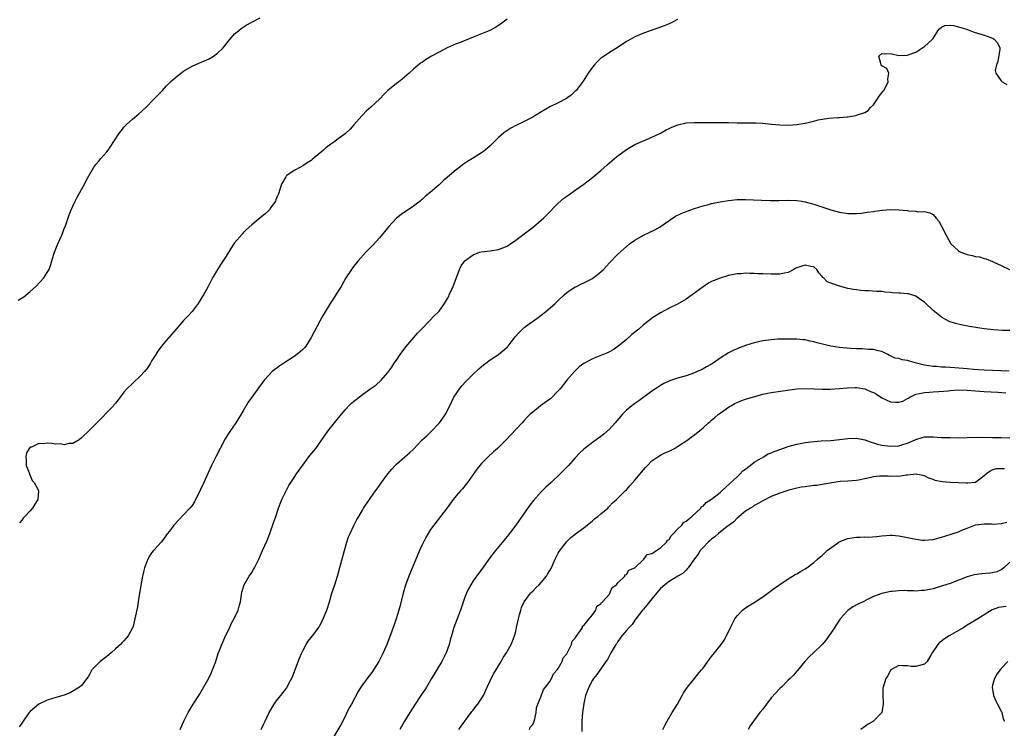
# Model space of a CAD drawing. Units: inches. Extents: x 2580000 to 2583000, y 1536000 to 1539000.
# Drawn here: x 2580217 to 2580448, y 1536461 to 1536628 of the extents above; entities that cross this region are included whole.
import ezdxf

# ---------------------------------------------------------------- set-up
doc = ezdxf.new("R2010")
doc.units = ezdxf.units.IN
doc.header["$MEASUREMENT"] = 0
doc.layers.add('LD25801536_2ft', color=123, linetype='Continuous')

msp = doc.modelspace()

# ---------------------------------------------------------------- linework, layer by layer
at = {"layer": 'LD25801536_2ft'}
for points, elevation in [([(2580216.2, 1536561.8), (2580217.46, 1536562.54), (2580219, 1536563.8), (2580220.32, 1536565), (2580222.23, 1536567), (2580223, 1536568.25), (2580223.43, 1536569), (2580223.87, 1536570.13), (2580224.09, 1536571), (2580224.53, 1536572.53), (2580224.68, 1536573), (2580225.5, 1536575), (2580226.4, 1536577), (2580226.56, 1536577.44), (2580227, 1536578.56), (2580227.2, 1536579), (2580228.17, 1536581.83), (2580228.62, 1536583), (2580229, 1536583.82), (2580229.58, 1536585), (2580230.04, 1536585.96), (2580230.66, 1536587), (2580231.74, 1536589), (2580232.17, 1536589.83), (2580233.96, 1536593), (2580234.39, 1536593.61), (2580235, 1536594.33), (2580235.54, 1536595), (2580237, 1536596.6), (2580237.32, 1536597), (2580237.9, 1536597.9), (2580238.64, 1536599), (2580239.93, 1536601), (2580240.41, 1536601.59), (2580241, 1536602.36), (2580241.6, 1536603), (2580243, 1536604.21), (2580244.52, 1536605.48), (2580246.16, 1536607), (2580248.12, 1536609), (2580248.54, 1536609.46), (2580250.02, 1536611), (2580251, 1536612.04), (2580251.97, 1536613), (2580252.5, 1536613.5), (2580253, 1536613.94), (2580254.34, 1536615), (2580255, 1536615.48), (2580257, 1536616.65), (2580258.62, 1536617.38), (2580261, 1536618.41), (2580262, 1536619), (2580263, 1536619.72), (2580264.28, 1536621), (2580265.5, 1536622.5), (2580267, 1536624.23), (2580267.92, 1536625), (2580268.52, 1536625.48), (2580269.72, 1536626.28), (2580271, 1536627), (2580273, 1536628.04)], 7210), ([(2580371, 1536627.66), (2580369.79, 1536627), (2580369, 1536626.63), (2580367.84, 1536626.16), (2580366.39, 1536625.61), (2580364.61, 1536625), (2580363, 1536624.41), (2580361, 1536623.57), (2580359.36, 1536622.64), (2580359, 1536622.46), (2580356.85, 1536621), (2580355, 1536619.87), (2580353.27, 1536618.73), (2580353, 1536618.52), (2580352.21, 1536617.79), (2580351.47, 1536617), (2580351, 1536616.44), (2580350, 1536615), (2580348.82, 1536613.18), (2580347.19, 1536611), (2580347, 1536610.78), (2580346.08, 1536609.92), (2580344.93, 1536609.07), (2580343, 1536608.11), (2580341, 1536607.17), (2580339.66, 1536606.34), (2580339, 1536605.97), (2580338.43, 1536605.57), (2580337.46, 1536605), (2580337, 1536604.74), (2580335, 1536603.72), (2580333, 1536602.74), (2580331.88, 1536602.12), (2580330.66, 1536601.34), (2580330.21, 1536601), (2580329, 1536599.93), (2580327.99, 1536599), (2580327, 1536597.96), (2580325.84, 1536597), (2580325, 1536596.35), (2580322.85, 1536595), (2580321.7, 1536594.3), (2580321, 1536593.84), (2580320.51, 1536593.49), (2580319.89, 1536593), (2580319, 1536592.34), (2580317.44, 1536591), (2580317, 1536590.65), (2580316.1, 1536589.9), (2580315.18, 1536589), (2580315, 1536588.86), (2580312.9, 1536587), (2580311.84, 1536586.16), (2580311, 1536585.37), (2580310.79, 1536585.21), (2580310.55, 1536585), (2580309, 1536583.8), (2580306.14, 1536581.86), (2580305, 1536581), (2580303.11, 1536579), (2580302.19, 1536577.81), (2580301, 1536576.4), (2580299.38, 1536574.62), (2580297.83, 1536573), (2580296.04, 1536571), (2580294.68, 1536569.32), (2580294.43, 1536569), (2580293.13, 1536567), (2580291.99, 1536565), (2580291, 1536563.39), (2580290.08, 1536561.92), (2580289.47, 1536561), (2580288.24, 1536559), (2580287.78, 1536558.22), (2580287, 1536556.83), (2580285.67, 1536554.33), (2580285, 1536553), (2580283.71, 1536551), (2580283.39, 1536550.61), (2580283, 1536550.2), (2580282.39, 1536549.61), (2580281.63, 1536549), (2580281, 1536548.55), (2580278.58, 1536547), (2580277.62, 1536546.38), (2580277, 1536545.89), (2580276.47, 1536545.53), (2580275.84, 1536545), (2580275, 1536544.2), (2580273.93, 1536543), (2580273.52, 1536542.48), (2580272.47, 1536541), (2580271, 1536539), (2580270.2, 1536537.8), (2580269, 1536535.84), (2580268.53, 1536535), (2580267.28, 1536533), (2580265.53, 1536530.47), (2580264.79, 1536529.21), (2580263.63, 1536527), (2580262.55, 1536525), (2580261.57, 1536523), (2580260.78, 1536521.22), (2580259.74, 1536519), (2580259, 1536517.33), (2580257.54, 1536514.46), (2580257, 1536513.62), (2580256.48, 1536513), (2580255, 1536511.41), (2580252.85, 1536509.15), (2580252.75, 1536509), (2580251.99, 1536507.99), (2580251.22, 1536507), (2580251, 1536506.67), (2580250.3, 1536505.7), (2580249.77, 1536505), (2580249, 1536504.1), (2580247.93, 1536503), (2580247.5, 1536502.5), (2580247, 1536501.7), (2580246.59, 1536501), (2580246.38, 1536500.38), (2580245.86, 1536499), (2580245.66, 1536498.34), (2580245.39, 1536497), (2580244.58, 1536492.58), (2580244.34, 1536491), (2580244.19, 1536489.81), (2580243.73, 1536487.73), (2580243.6, 1536487), (2580243.06, 1536485), (2580243, 1536484.85), (2580241.99, 1536483), (2580241.53, 1536482.47), (2580241, 1536481.81), (2580240.57, 1536481.43), (2580240.22, 1536481), (2580239, 1536479.93), (2580238, 1536479), (2580237, 1536478.15), (2580235.43, 1536477), (2580235, 1536476.6), (2580233.49, 1536475), (2580233.3, 1536474.7), (2580233, 1536474.11), (2580232.61, 1536473.39), (2580232.31, 1536473), (2580231, 1536471.36), (2580230.6, 1536471), (2580228.39, 1536469.61), (2580226.94, 1536469.06), (2580225, 1536468.51), (2580223, 1536467.89), (2580221.01, 1536466.99), (2580219, 1536465.27), (2580218.76, 1536465), (2580217.35, 1536463), (2580217.22, 1536462.78), (2580217, 1536462.53), (2580216.38, 1536461.63)], 7214), ([(2580331, 1536627.73), (2580329.44, 1536626.56), (2580328.22, 1536625.78), (2580326.93, 1536625.07), (2580325, 1536624.26), (2580323.78, 1536623.78), (2580323, 1536623.49), (2580319.82, 1536622.18), (2580319, 1536621.88), (2580316.93, 1536621), (2580315, 1536619.99), (2580313.24, 1536619), (2580311.84, 1536618.16), (2580311, 1536617.56), (2580310.65, 1536617.35), (2580309, 1536615.98), (2580307.96, 1536615), (2580306.36, 1536613.64), (2580305.55, 1536613), (2580305, 1536612.6), (2580303, 1536610.98), (2580302, 1536610), (2580301.07, 1536609), (2580299, 1536607.09), (2580297.87, 1536606.13), (2580297, 1536605.16), (2580296.84, 1536605), (2580295, 1536602.91), (2580294.09, 1536601.91), (2580293, 1536600.88), (2580291, 1536599.36), (2580290.5, 1536599), (2580289.6, 1536598.4), (2580288.45, 1536597.55), (2580287.86, 1536597), (2580287, 1536596.29), (2580285.22, 1536594.78), (2580285, 1536594.58), (2580284.03, 1536593.97), (2580283, 1536593.28), (2580282.44, 1536593), (2580281, 1536592.23), (2580279.25, 1536591), (2580279.12, 1536590.88), (2580279, 1536590.7), (2580278, 1536589), (2580277.26, 1536586.74), (2580277, 1536586.08), (2580276.71, 1536585.29), (2580276.56, 1536585), (2580275.49, 1536583.49), (2580275.16, 1536583), (2580275.09, 1536582.91), (2580274.05, 1536581.95), (2580273, 1536581.11), (2580271, 1536579.44), (2580269.74, 1536578.26), (2580269, 1536577.54), (2580268.74, 1536577.26), (2580267, 1536575.26), (2580266.09, 1536573.91), (2580265, 1536572.13), (2580263.79, 1536570.21), (2580262.98, 1536569), (2580261.81, 1536567), (2580260.77, 1536565), (2580259.66, 1536563), (2580259.41, 1536562.59), (2580258.42, 1536561), (2580257, 1536559.09), (2580256.02, 1536557.98), (2580255.02, 1536557), (2580253.23, 1536555), (2580251.53, 1536553), (2580251, 1536552.41), (2580249.86, 1536551), (2580249, 1536549.79), (2580248.47, 1536549), (2580247.58, 1536547.58), (2580247.15, 1536546.85), (2580246.35, 1536545.65), (2580245.8, 1536545), (2580245, 1536544.12), (2580243, 1536542.25), (2580241.71, 1536541), (2580241, 1536540.18), (2580240.08, 1536539), (2580239.64, 1536538.36), (2580239, 1536537.62), (2580238.74, 1536537.26), (2580238.52, 1536537), (2580237, 1536535.39), (2580235.85, 1536534.15), (2580233, 1536531.37), (2580231, 1536529.49), (2580230.45, 1536529), (2580229, 1536528.12), (2580228.15, 1536528.15), (2580227, 1536527.84), (2580226.06, 1536528.06), (2580225, 1536528.02), (2580224.13, 1536528.13), (2580223, 1536528.21), (2580222.08, 1536528.08), (2580221, 1536528.13), (2580219.29, 1536527.29), (2580219, 1536527.25), (2580218.78, 1536527), (2580218.09, 1536525.91), (2580217.96, 1536525), (2580218.05, 1536524.05), (2580218.05, 1536523), (2580218.73, 1536521.27), (2580218.81, 1536521), (2580218.84, 1536520.84), (2580219, 1536520.64), (2580219.49, 1536519.49), (2580219.92, 1536519), (2580220.93, 1536517.07), (2580220.95, 1536517), (2580220.93, 1536516.93), (2580220.77, 1536515), (2580220.11, 1536513.89), (2580219.5, 1536513), (2580219, 1536512.31), (2580217.72, 1536511), (2580217.35, 1536510.65), (2580217, 1536510.14), (2580216.47, 1536509.53)], 7212), ([(2580254.24, 1536461), (2580255.08, 1536463), (2580256.09, 1536465), (2580257.27, 1536467), (2580258.73, 1536469.27), (2580259.49, 1536470.51), (2580260.95, 1536473.05), (2580261.59, 1536474.41), (2580261.83, 1536475), (2580262.57, 1536477), (2580263.16, 1536478.84), (2580263.39, 1536479.39), (2580263.99, 1536481), (2580264.29, 1536481.71), (2580264.88, 1536483), (2580265.85, 1536485), (2580266.19, 1536485.81), (2580267, 1536487.26), (2580267.79, 1536489), (2580268.07, 1536489.93), (2580268.36, 1536491), (2580268.63, 1536492.63), (2580268.72, 1536493.28), (2580269.25, 1536495), (2580270.44, 1536497), (2580271, 1536497.87), (2580271.43, 1536498.57), (2580271.66, 1536499), (2580272.65, 1536501), (2580273.56, 1536503), (2580274.61, 1536505.39), (2580275.24, 1536507), (2580276.24, 1536509.76), (2580276.64, 1536511), (2580277.32, 1536513), (2580277.77, 1536514.23), (2580278.1, 1536515), (2580279.06, 1536517), (2580279.73, 1536518.27), (2580280.18, 1536519), (2580281, 1536520.19), (2580281.53, 1536521), (2580282.14, 1536521.86), (2580284.69, 1536525.31), (2580286.03, 1536527), (2580287.48, 1536529), (2580288.88, 1536531), (2580290.46, 1536533), (2580292.08, 1536535), (2580293, 1536536.11), (2580293.83, 1536537), (2580294.43, 1536537.57), (2580295, 1536538.08), (2580295.51, 1536538.49), (2580297, 1536539.62), (2580299, 1536541.06), (2580300.14, 1536541.86), (2580301.39, 1536543), (2580303, 1536544.78), (2580303.92, 1536546.08), (2580304.49, 1536547), (2580305, 1536547.72), (2580305.84, 1536549), (2580306.33, 1536549.67), (2580307.2, 1536550.8), (2580309.1, 1536553), (2580309.97, 1536554.03), (2580310.88, 1536555), (2580311, 1536555.14), (2580312.8, 1536557), (2580313.87, 1536558.13), (2580314.84, 1536559), (2580315, 1536559.18), (2580316.29, 1536561), (2580317, 1536562.19), (2580317.26, 1536562.74), (2580317.39, 1536563), (2580318.29, 1536565), (2580319.82, 1536569), (2580320.19, 1536569.81), (2580321.02, 1536570.98), (2580323, 1536572.43), (2580324.52, 1536573), (2580324.88, 1536573.11), (2580327, 1536573.38), (2580329, 1536573.66), (2580329.94, 1536574.06), (2580331, 1536574.46), (2580331.31, 1536574.69), (2580331.81, 1536575), (2580333, 1536575.81), (2580335.93, 1536578.07), (2580337.17, 1536579), (2580339, 1536580.54), (2580339.51, 1536581), (2580340.25, 1536581.75), (2580343, 1536584.51), (2580344.32, 1536585.68), (2580345.48, 1536586.52), (2580347, 1536587.55), (2580349, 1536588.99), (2580351, 1536590.55), (2580351.56, 1536591), (2580353, 1536592.23), (2580354.49, 1536593.51), (2580355, 1536593.97), (2580355.57, 1536594.43), (2580356.21, 1536595), (2580357, 1536595.64), (2580359, 1536597.13), (2580361, 1536598.27), (2580362.63, 1536599), (2580363, 1536599.18), (2580365, 1536600.03), (2580367, 1536600.94), (2580368.3, 1536601.7), (2580369, 1536602.02), (2580369.63, 1536602.37), (2580371.07, 1536602.93), (2580373, 1536603.35), (2580375, 1536603.47), (2580379, 1536603.45), (2580381, 1536603.48), (2580383, 1536603.46), (2580385, 1536603.37), (2580387, 1536603.36), (2580389, 1536603.4), (2580389.37, 1536603.37), (2580391, 1536603.31), (2580393, 1536603.08), (2580395, 1536602.89), (2580397.15, 1536602.85), (2580399.03, 1536602.97), (2580401, 1536603.31), (2580403, 1536603.78), (2580404.06, 1536604.06), (2580406.51, 1536604.51), (2580408.65, 1536604.65), (2580409, 1536604.63), (2580410.82, 1536604.82), (2580411, 1536604.82), (2580412.87, 1536605.13), (2580413, 1536605.16), (2580413.26, 1536605.26), (2580415, 1536605.79), (2580415.74, 1536606.26), (2580416.33, 1536607), (2580417, 1536607.62), (2580417.97, 1536609), (2580418.34, 1536609.66), (2580419, 1536610.45), (2580419.23, 1536610.77), (2580419.43, 1536611), (2580419.96, 1536611.96), (2580420.46, 1536613), (2580420.36, 1536613.64), (2580420.64, 1536615), (2580420.14, 1536616.14), (2580419, 1536616.75), (2580418.82, 1536617), (2580418.72, 1536617.28), (2580418.24, 1536619), (2580419, 1536619.63), (2580419.6, 1536619.6), (2580421, 1536619.63), (2580423, 1536619.2), (2580425, 1536619.23), (2580425.4, 1536619.4), (2580427, 1536620), (2580428.82, 1536621.18), (2580429, 1536621.32), (2580430.86, 1536623), (2580431, 1536623.18), (2580432.16, 1536625), (2580432.55, 1536625.45), (2580433, 1536625.85), (2580433.8, 1536626.2), (2580435, 1536626.3), (2580435.79, 1536626.21), (2580437, 1536625.92), (2580438.6, 1536625.4), (2580439, 1536625.29), (2580439.88, 1536625), (2580440.63, 1536624.63), (2580443, 1536623.92), (2580443.69, 1536623.69), (2580445, 1536623.21), (2580445.14, 1536623.14), (2580445.38, 1536623), (2580446.12, 1536622.12), (2580446.67, 1536621), (2580446.66, 1536620.66), (2580446.23, 1536617.77), (2580445.93, 1536617), (2580445.63, 1536615.63), (2580445.77, 1536615), (2580446.26, 1536614.26), (2580447, 1536613.24), (2580447.22, 1536613), (2580448.37, 1536612.37)], 7216), ([(2580273.25, 1536461), (2580273.79, 1536462.21), (2580274.13, 1536463), (2580275.07, 1536465), (2580275.78, 1536466.22), (2580276.27, 1536467), (2580277, 1536467.97), (2580277.84, 1536469), (2580279.22, 1536470.78), (2580279.34, 1536471), (2580279.65, 1536471.65), (2580280.58, 1536473.42), (2580281.15, 1536474.85), (2580282.25, 1536477.75), (2580282.77, 1536479), (2580283, 1536479.52), (2580283.82, 1536481), (2580284.27, 1536481.73), (2580285.3, 1536483), (2580286.75, 1536485), (2580287, 1536485.43), (2580287.55, 1536486.45), (2580287.82, 1536487), (2580288.65, 1536489), (2580288.74, 1536489.26), (2580289.28, 1536491), (2580289.84, 1536493), (2580290.12, 1536493.88), (2580290.5, 1536495), (2580291.14, 1536497), (2580291.9, 1536499.9), (2580292.77, 1536503), (2580293.37, 1536505), (2580293.76, 1536506.24), (2580294.09, 1536507), (2580295, 1536508.93), (2580295.71, 1536510.29), (2580296.14, 1536511), (2580297, 1536512.53), (2580297.28, 1536513), (2580298.64, 1536515), (2580299, 1536515.48), (2580300.06, 1536517), (2580300.47, 1536517.53), (2580301.5, 1536519), (2580302.97, 1536521), (2580303.89, 1536522.11), (2580304.71, 1536523), (2580305, 1536523.27), (2580307, 1536525), (2580308.09, 1536525.91), (2580309, 1536526.83), (2580311.07, 1536529), (2580312.1, 1536529.9), (2580313.11, 1536530.89), (2580315, 1536532.88), (2580315.1, 1536533), (2580315.89, 1536534.11), (2580316.5, 1536535), (2580317.53, 1536537), (2580317.99, 1536538.01), (2580318.49, 1536539), (2580319, 1536539.79), (2580319.82, 1536541), (2580320.36, 1536541.64), (2580321.31, 1536542.69), (2580323, 1536544.38), (2580324.35, 1536545.65), (2580325.43, 1536546.57), (2580326, 1536547), (2580327, 1536547.78), (2580328.95, 1536549.05), (2580331, 1536550.77), (2580331.23, 1536551), (2580332.86, 1536553.14), (2580333.8, 1536554.2), (2580334.6, 1536555), (2580335, 1536555.33), (2580336.18, 1536556.18), (2580338.27, 1536557.73), (2580339, 1536558.24), (2580339.97, 1536559), (2580342.26, 1536561), (2580343, 1536561.72), (2580344.39, 1536563), (2580345, 1536563.53), (2580347, 1536564.87), (2580347.24, 1536565), (2580348.43, 1536565.57), (2580349, 1536565.82), (2580351, 1536566.86), (2580353, 1536568.42), (2580353.58, 1536569), (2580355, 1536570.53), (2580357, 1536572.6), (2580359, 1536574.4), (2580359.74, 1536575), (2580361, 1536575.88), (2580363, 1536577), (2580364.38, 1536577.62), (2580365.7, 1536578.3), (2580366.91, 1536579), (2580369, 1536580.45), (2580370.53, 1536581.47), (2580371.86, 1536582.14), (2580373, 1536582.57), (2580375, 1536583.29), (2580377, 1536583.94), (2580378.24, 1536584.24), (2580379, 1536584.45), (2580381, 1536584.84), (2580383, 1536585.19), (2580385, 1536585.38), (2580387, 1536585.38), (2580390.76, 1536585.24), (2580392.82, 1536585.18), (2580394.81, 1536585.19), (2580397, 1536585.25), (2580399, 1536585.18), (2580400.22, 1536585), (2580401, 1536584.85), (2580403, 1536584.28), (2580406.97, 1536582.97), (2580409, 1536582.42), (2580411, 1536582.09), (2580411.9, 1536582.1), (2580413, 1536582.08), (2580414.17, 1536582.17), (2580415, 1536582.31), (2580415.55, 1536582.45), (2580417, 1536582.59), (2580417.33, 1536582.67), (2580419.14, 1536582.86), (2580421.01, 1536583.01), (2580422.99, 1536582.99), (2580425, 1536582.83), (2580425.24, 1536582.76), (2580427, 1536582.65), (2580427.47, 1536582.53), (2580429, 1536582.56), (2580430.29, 1536582.29), (2580431, 1536581.87), (2580431.77, 1536581), (2580432.33, 1536580.32), (2580433, 1536579.11), (2580434.05, 1536577), (2580435.2, 1536575), (2580437, 1536573.33), (2580437.18, 1536573.18), (2580437.55, 1536573), (2580438.61, 1536572.61), (2580439, 1536572.5), (2580440.23, 1536572.23), (2580441, 1536572.04), (2580441.91, 1536571.91), (2580443, 1536571.58), (2580443.49, 1536571.49), (2580445, 1536570.87), (2580445.3, 1536570.7), (2580447, 1536569.88), (2580448.98, 1536568.98)], 7218), ([(2580449, 1536554.62), (2580447.31, 1536554.68), (2580445.21, 1536554.79), (2580443, 1536555.04), (2580439.58, 1536555.58), (2580437.89, 1536555.89), (2580436.27, 1536556.27), (2580434.77, 1536556.77), (2580433, 1536557.76), (2580431.4, 1536559), (2580431, 1536559.36), (2580429, 1536561.29), (2580428.15, 1536561.85), (2580427, 1536562.68), (2580425.22, 1536563.22), (2580425, 1536563.26), (2580423.38, 1536563.38), (2580423, 1536563.43), (2580421.48, 1536563.48), (2580421, 1536563.57), (2580419.67, 1536563.67), (2580419, 1536563.79), (2580417.83, 1536563.83), (2580415.93, 1536563.93), (2580415, 1536563.94), (2580414.07, 1536564.07), (2580413, 1536564.16), (2580412.31, 1536564.31), (2580411, 1536564.54), (2580409, 1536565.05), (2580407, 1536565.75), (2580406.11, 1536566.11), (2580405.29, 1536567), (2580405.12, 1536567.12), (2580405, 1536567.3), (2580404.16, 1536568.16), (2580403.73, 1536569), (2580403, 1536569.56), (2580402.31, 1536569.69), (2580401, 1536569.99), (2580400.22, 1536569.78), (2580398.75, 1536569.25), (2580398.28, 1536569), (2580397, 1536568.24), (2580396.13, 1536568.13), (2580395, 1536567.88), (2580393.9, 1536567.9), (2580393, 1536567.88), (2580391, 1536567.92), (2580389.95, 1536567.95), (2580389, 1536568.01), (2580387.99, 1536567.99), (2580387, 1536568.07), (2580385.95, 1536567.95), (2580385, 1536567.92), (2580383, 1536567.54), (2580381, 1536566.96), (2580379.58, 1536566.42), (2580379, 1536566.14), (2580378.26, 1536565.74), (2580377, 1536564.89), (2580374.46, 1536563), (2580373, 1536562.03), (2580371, 1536560.87), (2580369, 1536559.9), (2580367, 1536558.83), (2580365, 1536557.53), (2580364.7, 1536557.3), (2580364.36, 1536557), (2580363, 1536555.98), (2580361.88, 1536555), (2580360.31, 1536553.69), (2580359, 1536552.56), (2580357, 1536550.93), (2580355.87, 1536550.13), (2580355, 1536549.64), (2580354.58, 1536549.42), (2580353, 1536548.76), (2580351, 1536547.97), (2580349, 1536546.92), (2580347.9, 1536546.1), (2580346.87, 1536545.13), (2580346.78, 1536545), (2580345, 1536543), (2580343.45, 1536541), (2580343, 1536540.47), (2580341.27, 1536538.73), (2580341, 1536538.51), (2580338.84, 1536537), (2580337, 1536535.51), (2580336.41, 1536535), (2580335.71, 1536534.29), (2580335, 1536533.51), (2580334.49, 1536533), (2580333, 1536531.39), (2580330.73, 1536529), (2580328.69, 1536527), (2580327.8, 1536526.2), (2580326.52, 1536525), (2580325, 1536523.46), (2580324.6, 1536523), (2580323.9, 1536522.1), (2580321.7, 1536519), (2580320.48, 1536517.52), (2580320, 1536517), (2580319, 1536515.84), (2580318.3, 1536515), (2580316.92, 1536513.08), (2580315.36, 1536511), (2580313.78, 1536509), (2580313, 1536507.92), (2580312.42, 1536507), (2580311.91, 1536506.1), (2580311.31, 1536505), (2580311, 1536504.36), (2580310.38, 1536503), (2580307.91, 1536497), (2580307.12, 1536494.87), (2580306.59, 1536493), (2580305.88, 1536490.12), (2580305.57, 1536489), (2580304.95, 1536487), (2580304.45, 1536485.55), (2580303.37, 1536482.63), (2580302.74, 1536481), (2580301.87, 1536479), (2580300.88, 1536477), (2580299.64, 1536475), (2580299.38, 1536474.62), (2580299, 1536474.13), (2580298.49, 1536473.51), (2580297, 1536471.51), (2580296.65, 1536471), (2580296.03, 1536469.97), (2580294.43, 1536467), (2580293.92, 1536466.08), (2580292.41, 1536463), (2580291.91, 1536462.09), (2580290.04, 1536459)], 7220), ([(2580448.88, 1536545.12), (2580443, 1536545.35), (2580440.49, 1536545.51), (2580439, 1536545.66), (2580436.1, 1536545.9), (2580435, 1536545.96), (2580433.96, 1536546.04), (2580433, 1536546.06), (2580431.82, 1536546.18), (2580431, 1536546.21), (2580429.53, 1536546.47), (2580429, 1536546.53), (2580427.1, 1536547), (2580425.45, 1536547.45), (2580425, 1536547.63), (2580423.77, 1536547.77), (2580423, 1536548.05), (2580422.13, 1536548.13), (2580421, 1536548.71), (2580420.78, 1536548.78), (2580420.41, 1536549), (2580419, 1536549.75), (2580418.09, 1536549.91), (2580417, 1536550.23), (2580415.83, 1536550.17), (2580414.35, 1536550.35), (2580413, 1536550.32), (2580411.6, 1536550.4), (2580409, 1536550.67), (2580406.99, 1536550.99), (2580405.38, 1536551.38), (2580403.79, 1536551.79), (2580403, 1536552.02), (2580402.16, 1536552.16), (2580401, 1536552.43), (2580400.46, 1536552.46), (2580399, 1536552.61), (2580396.64, 1536552.64), (2580394.59, 1536552.59), (2580393, 1536552.49), (2580391, 1536552.23), (2580389, 1536551.78), (2580387, 1536551.14), (2580385.44, 1536550.56), (2580385, 1536550.38), (2580384.05, 1536549.95), (2580383, 1536549.38), (2580381, 1536548.13), (2580379.36, 1536547), (2580379, 1536546.78), (2580377.84, 1536546.16), (2580377, 1536545.65), (2580376.55, 1536545.45), (2580375.65, 1536545), (2580375, 1536544.71), (2580373, 1536544.01), (2580371, 1536543.45), (2580369.15, 1536542.85), (2580369, 1536542.79), (2580367.79, 1536542.21), (2580367, 1536541.77), (2580365.86, 1536541), (2580365, 1536540.38), (2580361.89, 1536538.11), (2580361, 1536537.51), (2580360.7, 1536537.3), (2580360.31, 1536537), (2580359, 1536535.93), (2580358.07, 1536535), (2580356.33, 1536533), (2580355, 1536531.51), (2580353.66, 1536530.34), (2580353, 1536529.8), (2580351, 1536528.35), (2580349, 1536526.79), (2580348.08, 1536525.92), (2580347, 1536524.79), (2580345.42, 1536523), (2580343.45, 1536521), (2580341.32, 1536519), (2580340.1, 1536517.9), (2580339, 1536516.82), (2580337.21, 1536514.79), (2580336.35, 1536513.65), (2580335, 1536511.8), (2580333, 1536508.97), (2580331, 1536506.35), (2580328.27, 1536503), (2580326.73, 1536501), (2580325.29, 1536499), (2580323.78, 1536497), (2580323, 1536495.92), (2580322.44, 1536495), (2580321.93, 1536494.07), (2580321.45, 1536493), (2580321, 1536491.81), (2580320.06, 1536489), (2580318.51, 1536485), (2580317.9, 1536483), (2580317.71, 1536482.29), (2580317.35, 1536481), (2580316.65, 1536479), (2580316.11, 1536477.89), (2580315.65, 1536477), (2580313.24, 1536473), (2580312.03, 1536471), (2580311.63, 1536470.37), (2580311, 1536469.45), (2580310.73, 1536469), (2580309.27, 1536466.73), (2580309, 1536466.34), (2580308.13, 1536465), (2580306.92, 1536463), (2580305.77, 1536461)], 7222), ([(2580319.65, 1536461), (2580320.18, 1536461.82), (2580322.54, 1536465), (2580322.72, 1536465.28), (2580323, 1536465.59), (2580323.6, 1536466.4), (2580324.14, 1536467), (2580325, 1536468.28), (2580325.44, 1536469), (2580326.3, 1536471), (2580327, 1536472.48), (2580327.22, 1536473), (2580327.83, 1536474.17), (2580329.56, 1536477), (2580330.04, 1536477.96), (2580330.81, 1536479), (2580331, 1536479.36), (2580331.97, 1536481), (2580332.24, 1536481.76), (2580332.74, 1536483), (2580333, 1536483.99), (2580333.19, 1536485), (2580333.62, 1536487), (2580333.9, 1536487.9), (2580334.17, 1536489), (2580334.36, 1536489.64), (2580335.02, 1536490.98), (2580336.49, 1536493), (2580336.72, 1536493.28), (2580337, 1536493.51), (2580337.7, 1536494.3), (2580338.5, 1536495), (2580339, 1536495.51), (2580340.2, 1536497), (2580340.49, 1536497.51), (2580341, 1536498.31), (2580341.37, 1536499), (2580341.72, 1536499.72), (2580342.26, 1536501), (2580343, 1536502.43), (2580343.18, 1536502.82), (2580344.54, 1536504.54), (2580344.93, 1536505.07), (2580345, 1536505.12), (2580345.91, 1536506.09), (2580347, 1536506.84), (2580347.08, 1536506.92), (2580349, 1536508.38), (2580351, 1536510.01), (2580351.51, 1536510.49), (2580352.28, 1536511), (2580353, 1536511.63), (2580354.6, 1536513), (2580354.78, 1536513.22), (2580355, 1536513.4), (2580355.75, 1536514.25), (2580356.64, 1536515), (2580358.69, 1536517), (2580359, 1536517.29), (2580359.8, 1536518.2), (2580361, 1536519.51), (2580362.21, 1536521), (2580362.55, 1536521.45), (2580363, 1536521.95), (2580363.47, 1536522.53), (2580363.97, 1536523), (2580365, 1536524.04), (2580366.4, 1536525), (2580367, 1536525.38), (2580368.05, 1536525.95), (2580369, 1536526.36), (2580370.27, 1536527), (2580371, 1536527.43), (2580373.43, 1536529), (2580374.3, 1536529.7), (2580375, 1536530.17), (2580377, 1536531.82), (2580378.28, 1536533), (2580378.67, 1536533.33), (2580379, 1536533.6), (2580379.75, 1536534.25), (2580380.66, 1536535), (2580381, 1536535.26), (2580383, 1536536.66), (2580384.48, 1536537.52), (2580385.86, 1536538.14), (2580387, 1536538.52), (2580391, 1536539.68), (2580391.85, 1536539.85), (2580393, 1536540.11), (2580399, 1536540.94), (2580401, 1536541.07), (2580403, 1536541), (2580405, 1536540.86), (2580406.87, 1536540.87), (2580409, 1536541.03), (2580410.8, 1536541.2), (2580412.72, 1536541.28), (2580413, 1536541.27), (2580415, 1536540.95), (2580416.35, 1536540.35), (2580417, 1536540.09), (2580417.69, 1536539.69), (2580419, 1536538.87), (2580421, 1536537.9), (2580422.2, 1536537.8), (2580423, 1536537.81), (2580423.93, 1536538.07), (2580425, 1536538.7), (2580425.21, 1536538.79), (2580425.52, 1536539), (2580427, 1536539.73), (2580427.85, 1536539.85), (2580429, 1536540.11), (2580430.17, 1536540.17), (2580431, 1536540.24), (2580432.33, 1536540.33), (2580434.53, 1536540.53), (2580435, 1536540.58), (2580437, 1536540.7), (2580439, 1536540.64), (2580441, 1536540.46), (2580443, 1536540.32), (2580446.2, 1536540.2), (2580448.06, 1536540.06)], 7224), ([(2580336.27, 1536461), (2580336.39, 1536461.61), (2580337, 1536462.17), (2580337.25, 1536462.75), (2580337.37, 1536463), (2580337.53, 1536463.53), (2580337.83, 1536465), (2580337.88, 1536466.12), (2580338.16, 1536467), (2580339, 1536468.84), (2580339.55, 1536470.45), (2580340.01, 1536471), (2580341, 1536472.32), (2580341.4, 1536473), (2580341.87, 1536474.13), (2580342.74, 1536475), (2580343, 1536475.36), (2580343.89, 1536477), (2580344.15, 1536477.85), (2580345, 1536478.79), (2580345.07, 1536478.93), (2580345.26, 1536479.26), (2580346.07, 1536481), (2580346.24, 1536481.76), (2580347, 1536482.44), (2580347.18, 1536482.82), (2580348.25, 1536484.25), (2580348.68, 1536485), (2580348.72, 1536485.28), (2580349, 1536485.42), (2580350.23, 1536487), (2580351, 1536487.95), (2580351.79, 1536489), (2580352.03, 1536489.97), (2580353, 1536490.49), (2580353.18, 1536490.81), (2580353.4, 1536491), (2580355, 1536492.82), (2580355.14, 1536493), (2580355.67, 1536494.33), (2580356.65, 1536495), (2580357, 1536495.41), (2580358.6, 1536497), (2580358.65, 1536497.35), (2580359, 1536497.36), (2580359.59, 1536498.41), (2580360.97, 1536499), (2580363, 1536500.9), (2580363.12, 1536501), (2580363.9, 1536502.1), (2580365, 1536502.36), (2580366.08, 1536503), (2580367, 1536503.65), (2580368.45, 1536505), (2580368.59, 1536505.41), (2580369, 1536505.61), (2580369.49, 1536506.51), (2580370.02, 1536507), (2580371, 1536508.02), (2580371.99, 1536509), (2580372.37, 1536509.63), (2580373, 1536509.88), (2580374.33, 1536511), (2580376.48, 1536513), (2580376.67, 1536513.33), (2580377, 1536513.47), (2580377.72, 1536514.28), (2580379, 1536515.07), (2580381, 1536516.61), (2580381.44, 1536517), (2580383.26, 1536518.74), (2580385, 1536520.35), (2580385.74, 1536521), (2580386.3, 1536521.7), (2580387, 1536522.13), (2580387.46, 1536522.54), (2580388.08, 1536523), (2580389, 1536523.74), (2580390.68, 1536524.68), (2580391, 1536524.88), (2580391.23, 1536525), (2580392.29, 1536525.71), (2580393, 1536525.92), (2580393.72, 1536526.28), (2580395, 1536526.75), (2580397, 1536527.45), (2580397.57, 1536527.57), (2580399, 1536527.96), (2580401, 1536528.36), (2580403, 1536528.62), (2580404.74, 1536528.74), (2580407, 1536528.86), (2580409.07, 1536529.07), (2580411, 1536529.3), (2580413, 1536529.37), (2580415, 1536528.98), (2580416.44, 1536528.44), (2580417, 1536528.3), (2580418, 1536527.99), (2580419, 1536527.75), (2580421, 1536527.48), (2580423, 1536527.6), (2580423.88, 1536527.88), (2580425, 1536528.19), (2580426.8, 1536529), (2580427, 1536529.11), (2580428.45, 1536529.55), (2580429, 1536529.68), (2580431, 1536529.71), (2580433, 1536529.58), (2580434.47, 1536529.53), (2580435, 1536529.51), (2580437, 1536529.49), (2580439, 1536529.51), (2580442.41, 1536529.59), (2580445, 1536529.58), (2580447, 1536529.52), (2580449, 1536529.44)], 7226), ([(2580447.77, 1536522.23), (2580447, 1536522.16), (2580445.81, 1536522.19), (2580445, 1536521.94), (2580444.38, 1536521.62), (2580443.52, 1536521), (2580443, 1536520.52), (2580441, 1536518.99), (2580439.19, 1536518.81), (2580438.8, 1536518.8), (2580435, 1536518.96), (2580433.13, 1536519.13), (2580431.49, 1536519.49), (2580431, 1536519.72), (2580430, 1536520), (2580429, 1536520.54), (2580428.6, 1536520.6), (2580427, 1536520.93), (2580426.93, 1536520.93), (2580425, 1536520.67), (2580424.67, 1536520.67), (2580423, 1536520.4), (2580422.47, 1536520.47), (2580421, 1536520.42), (2580420.47, 1536520.47), (2580419, 1536520.51), (2580418.44, 1536520.44), (2580417, 1536520.33), (2580416.05, 1536520.05), (2580415, 1536519.86), (2580413.5, 1536519.5), (2580413, 1536519.42), (2580411, 1536519.29), (2580409.21, 1536519.21), (2580407.82, 1536519), (2580407.13, 1536518.87), (2580406.85, 1536518.85), (2580405, 1536518.5), (2580403.69, 1536518.31), (2580403, 1536518.27), (2580401, 1536518), (2580400.09, 1536517.91), (2580399, 1536517.64), (2580397.16, 1536517.16), (2580396.88, 1536517.12), (2580395, 1536516.51), (2580393, 1536515.73), (2580391.2, 1536514.8), (2580391, 1536514.71), (2580389.96, 1536514.04), (2580389, 1536513.56), (2580388.69, 1536513.31), (2580388.13, 1536513), (2580387, 1536512.24), (2580385, 1536510.61), (2580384.21, 1536509.79), (2580383.09, 1536509), (2580382.65, 1536508.65), (2580380.62, 1536507), (2580379.77, 1536506.23), (2580379, 1536505.69), (2580378.66, 1536505.34), (2580378.17, 1536505), (2580377, 1536503.76), (2580376.34, 1536503), (2580375.81, 1536502.19), (2580374.76, 1536500.76), (2580373.53, 1536499), (2580373.3, 1536498.7), (2580373, 1536498.42), (2580372.31, 1536497.69), (2580371.1, 1536497), (2580369, 1536495.74), (2580368, 1536495), (2580367, 1536494.08), (2580366.07, 1536493), (2580365, 1536491.66), (2580364.45, 1536491), (2580363.83, 1536490.17), (2580363, 1536489.29), (2580362.88, 1536489.12), (2580362.77, 1536489), (2580361.22, 1536487), (2580361, 1536486.7), (2580360.32, 1536485.68), (2580359.63, 1536485), (2580359, 1536484.22), (2580357.96, 1536483), (2580357, 1536481.66), (2580356.76, 1536481.24), (2580356.53, 1536481), (2580355.32, 1536479), (2580354.52, 1536477.48), (2580354.18, 1536477), (2580353, 1536475.23), (2580352.07, 1536473.93), (2580351.24, 1536473), (2580351, 1536472.6), (2580350.14, 1536471), (2580349.39, 1536469), (2580349, 1536467.15), (2580348.67, 1536465), (2580348.52, 1536463), (2580348.51, 1536461.49), (2580348.55, 1536460.55)], 7228), ([(2580367.54, 1536461), (2580368.02, 1536461.98), (2580368.55, 1536463), (2580369.75, 1536465), (2580371, 1536467), (2580372.08, 1536469), (2580372.38, 1536469.62), (2580373.31, 1536471), (2580374.97, 1536473.03), (2580375.88, 1536474.12), (2580376.65, 1536475), (2580377, 1536475.44), (2580378.5, 1536477.5), (2580379, 1536478.14), (2580379.71, 1536479), (2580381.26, 1536481), (2580381.98, 1536482.02), (2580382.47, 1536483), (2580383.41, 1536485), (2580384.47, 1536487), (2580385, 1536487.73), (2580386.24, 1536489), (2580387, 1536489.57), (2580387.85, 1536490.15), (2580389, 1536490.85), (2580391, 1536492.15), (2580392.19, 1536493), (2580393.79, 1536494.21), (2580395, 1536495.08), (2580397, 1536496.39), (2580398.03, 1536497), (2580398.62, 1536497.38), (2580399, 1536497.56), (2580399.87, 1536498.13), (2580401, 1536498.72), (2580401.39, 1536499), (2580403, 1536500.19), (2580403.89, 1536501), (2580404.49, 1536501.51), (2580405, 1536501.86), (2580406.15, 1536503), (2580408.88, 1536505), (2580408.96, 1536505.04), (2580410.38, 1536505.62), (2580411, 1536505.82), (2580412.01, 1536505.99), (2580413, 1536506.18), (2580413.84, 1536506.16), (2580415, 1536506.24), (2580415.81, 1536506.19), (2580417.7, 1536506.3), (2580419, 1536506.47), (2580421, 1536506.63), (2580421.39, 1536506.61), (2580423, 1536506.47), (2580425, 1536506.11), (2580426.16, 1536505.84), (2580427, 1536505.66), (2580428.51, 1536505.49), (2580429, 1536505.44), (2580431, 1536505.64), (2580433, 1536506.14), (2580435, 1536506.75), (2580435.7, 1536507), (2580437, 1536507.42), (2580437.78, 1536507.78), (2580439, 1536508.28), (2580441, 1536509.03), (2580443, 1536509.26), (2580444.75, 1536509.25), (2580445.23, 1536509.23), (2580447, 1536509.34), (2580448.35, 1536509.65)], 7230), ([(2580449, 1536500.3), (2580447.6, 1536499), (2580447.31, 1536498.69), (2580447, 1536498.51), (2580445.99, 1536498.01), (2580445, 1536497.8), (2580444.31, 1536497.69), (2580442.44, 1536497.56), (2580440.67, 1536497.33), (2580439.58, 1536497), (2580439, 1536496.84), (2580435, 1536495.3), (2580433.26, 1536494.74), (2580433, 1536494.63), (2580431.71, 1536494.29), (2580431, 1536494.03), (2580429.77, 1536493.77), (2580429, 1536493.65), (2580428.36, 1536493.64), (2580427, 1536493.52), (2580426.42, 1536493.58), (2580425, 1536493.56), (2580424.35, 1536493.65), (2580423, 1536493.59), (2580421.4, 1536493.39), (2580421, 1536493.39), (2580420.69, 1536493.31), (2580419, 1536492.94), (2580417, 1536492.2), (2580415.46, 1536491.46), (2580414.57, 1536491), (2580413.5, 1536490.5), (2580412.19, 1536489.81), (2580411, 1536488.96), (2580409.23, 1536487), (2580409.13, 1536486.87), (2580407, 1536483.61), (2580406.54, 1536483), (2580405.91, 1536482.09), (2580405, 1536480.99), (2580403, 1536479.06), (2580401.93, 1536478.07), (2580400.9, 1536477), (2580399.15, 1536474.85), (2580399, 1536474.69), (2580398.24, 1536473.76), (2580397.48, 1536473), (2580397, 1536472.57), (2580395.4, 1536471), (2580395, 1536470.66), (2580393, 1536468.43), (2580391.88, 1536467), (2580391, 1536465.82), (2580390.32, 1536465), (2580388.82, 1536463), (2580388.08, 1536461.92), (2580387.57, 1536461)], 7232), ([(2580448.14, 1536489.86), (2580446.36, 1536489.64), (2580444.89, 1536489.11), (2580441.55, 1536487), (2580439.94, 1536486.06), (2580439, 1536485.49), (2580438.22, 1536485), (2580434.83, 1536483), (2580433.69, 1536482.31), (2580433, 1536481.72), (2580432.55, 1536481.45), (2580432.16, 1536481), (2580430.81, 1536479), (2580430.46, 1536478.46), (2580429.6, 1536477), (2580429, 1536476.35), (2580428.16, 1536476.16), (2580427, 1536475.79), (2580425.85, 1536475.85), (2580425, 1536475.99), (2580423.94, 1536475.94), (2580423, 1536476.03), (2580421.07, 1536475), (2580421, 1536474.94), (2580420.35, 1536473.65), (2580419.9, 1536473), (2580419.26, 1536471), (2580419.23, 1536470.77), (2580419.18, 1536469), (2580419.29, 1536467.29), (2580419.27, 1536467), (2580418.95, 1536465), (2580417.05, 1536463), (2580415.75, 1536462.25), (2580414.02, 1536461)], 7234), ([(2580448.56, 1536477), (2580447, 1536475.35), (2580446.73, 1536475), (2580446.01, 1536473.99), (2580445.45, 1536473), (2580445, 1536471.41), (2580444.9, 1536471), (2580445.24, 1536469), (2580445.76, 1536467.76), (2580446.13, 1536467), (2580447, 1536465.32), (2580447.15, 1536465), (2580447.51, 1536463.51), (2580447.78, 1536463)], 7236)]:
    msp.add_lwpolyline(points, dxfattribs=dict(at, elevation=elevation))

doc.saveas('drawing.dxf')
